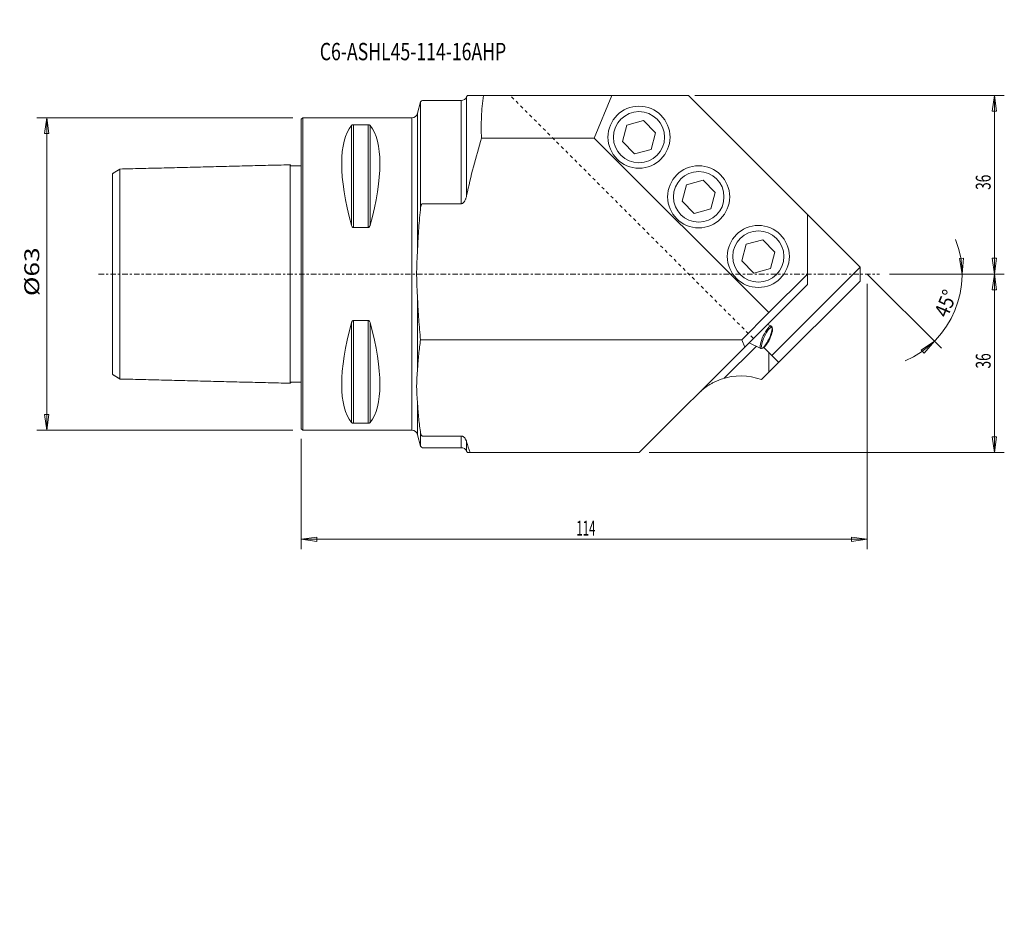
# Model space of a CAD drawing. Units: millimetres. Extents: x -57 to 142, y -132 to 51.
import ezdxf

# ---------------------------------------------------------------- set-up
doc = ezdxf.new("R2010")
doc.units = ezdxf.units.MM
doc.linetypes.add('CENTER', pattern=[47.5, 22, -8.5, 8.5, -8.5])
doc.linetypes.add('DASHED', pattern=[25.72, 12.86, -12.86])
doc.layers.get('0').update_dxf_attribs({"linetype": 'CONTINUOUS'})
for name, color, linetype in [('1', 4, 'CONTINUOUS'), ('2', 7, 'CONTINUOUS'), ('SK1', 4, 'CONTINUOUS'), ('SK2', 7, 'CONTINUOUS'), ('SK3', 1, 'DASHED'), ('SK4', 2, 'CENTER'), ('SK6', 5, 'CONTINUOUS')]:
    doc.layers.add(name, color=color, linetype=linetype)
doc.styles.add('iso_b_vert', font='simplex.shx')
doc.dimstyles.get("Standard").update_dxf_attribs({"dimtxt": 0.18, "dimasz": 0.18, "dimexe": 0.18, "dimexo": 0.0625, "dimgap": 0.09, "dimtad": 1, "dimzin": 0, "dimdsep": 52, "dimtxsty": 'Standard', "dimcen": 0.09, "dimadec": 0, "dimazin": 0, "dimtfac": 1, "dimtdec": 4, "dimtofl": 0, "dimtmove": 0, "dimatfit": 3, "dimfxl": 1, "dimtolj": 1, "dimtzin": 0, "dimarcsym": 0})

# ---------------------------------------------------------------- blocks, each defined once
blk = doc.blocks.new('DimnDraft3D1')
at = {"layer": 'SK2', "lineweight": 13}
for p, q in [((-1.7, 31.5), (-53.263026, 31.5)), ((-51.263026, 31.5), (-51.681022, 28.324998)), ((-51.263026, -31.5), (-51.263026, 31.5)), ((-51.263026, 31.5), (-50.845029, 28.325002)), ((-50.845029, 28.325002), (-51.681022, 28.324998)), ((-51.681022, -28.325002), (-50.845029, -28.324998)), ((-51.263026, -31.5), (-51.681022, -28.325002)), ((-51.263026, -31.5), (-50.845029, -28.324998)), ((-1.7, -31.5), (-53.263026, -31.5))]:
    blk.add_line(p, q, dxfattribs=at)
at = {"layer": 'SK2', "lineweight": 18, "insert": (-52.763026, -4.452632), "char_height": 3, "attachment_point": 7, "rotation": 90, "line_spacing_factor": 1.084337, "style": 'iso_b_vert'}
blk.add_mtext('\\W1.2949;%%c63', dxfattribs=at)
blk = doc.blocks.new('_CLOSED')
at = {"lineweight": -2}
for p, q in [((-1, 0.166667), (0, 0)), ((-1, 0.166667), (-1, -0.166667)), ((0, 0), (-1, -0.166667)), ((0, 0), (-1, 0))]:
    blk.add_line(p, q, dxfattribs=at)
blk = doc.blocks.new('DimnDraft3D2')
at = {"layer": 'SK2', "lineweight": 13}
for p, q in [((132.578477, 3.154976), (133.413754, 3.189582)), ((133.127532, 0), (132.578477, 3.154976)), ((133.127532, 0), (133.413754, 3.189582)), ((114, 0), (128.939421, -14.939421)), ((118.461559, 0), (135.127532, 0)), ((127.525208, -13.525208), (124.90606, -15.367875)), ((127.525208, -13.525208), (125.472225, -15.98297)), ((125.472225, -15.98297), (124.90606, -15.367875))]:
    blk.add_line(p, q, dxfattribs=at)
blk.add_arc((114, 0), 19.127532, 293.589609, 21.410391, dxfattribs=at)
at = {"layer": 'SK2', "lineweight": 18, "insert": (130.169704, -8.985688), "char_height": 3, "attachment_point": 7, "rotation": 67.5, "line_spacing_factor": 1.084337, "style": 'iso_b_vert'}
blk.add_mtext('\\W0.8896;45%%d', dxfattribs=at)
blk = doc.blocks.new('DimnDraft3D3')
at = {"layer": '2', "lineweight": 13}
for p, q in [((114, -2), (114, -55.469241)), ((0, -33.2), (0, -55.469241)), ((0, -53.469241), (3.174998, -53.051244)), ((0, -53.469241), (114, -53.469241)), ((0, -53.469241), (3.175002, -53.887238)), ((3.174998, -53.051244), (3.175002, -53.887238)), ((114, -53.469241), (110.824998, -53.051244)), ((110.825002, -53.887238), (110.824998, -53.051244)), ((114, -53.469241), (110.825002, -53.887238))]:
    blk.add_line(p, q, dxfattribs=at)
at = {"layer": '2', "lineweight": 18, "insert": (55.428947, -52.719241), "char_height": 3, "attachment_point": 7, "line_spacing_factor": 1.084337, "style": 'iso_b_vert'}
blk.add_mtext('\\W0.5601;114', dxfattribs=at)
blk = doc.blocks.new('DimnDraft3D4')
at = {"layer": 'SK2', "lineweight": 13}
for p, q in [((118.461559, 0), (141.619226, 0)), ((139.619226, 0), (139.201229, -3.175002)), ((139.619226, -36), (139.619226, 0)), ((139.619226, 0), (140.037222, -3.174998)), ((140.037222, -3.174998), (139.201229, -3.175002)), ((139.201229, -32.825002), (140.037222, -32.824998)), ((139.619226, -36), (139.201229, -32.825002)), ((139.619226, -36), (140.037222, -32.824998)), ((70.100505, -36), (141.619226, -36))]:
    blk.add_line(p, q, dxfattribs=at)
at = {"layer": 'SK2', "lineweight": 18, "insert": (138.869226, -19.042105), "char_height": 3, "attachment_point": 7, "rotation": 90, "line_spacing_factor": 1.084337, "style": 'iso_b_vert'}
blk.add_mtext('\\W0.6740;36', dxfattribs=at)
blk = doc.blocks.new('DimnDraft3D5')
at = {"layer": 'SK2', "lineweight": 13}
for p, q in [((79.292893, 36), (141.619226, 36)), ((139.619226, 36), (139.201229, 32.824998)), ((139.619226, 0), (139.619226, 36)), ((139.619226, 36), (140.037222, 32.825002)), ((140.037222, 32.825002), (139.201229, 32.824998)), ((139.201229, 3.174998), (140.037222, 3.175002)), ((139.619226, 0), (139.201229, 3.174998)), ((139.619226, 0), (140.037222, 3.175002)), ((118.461559, 0), (141.619226, 0))]:
    blk.add_line(p, q, dxfattribs=at)
at = {"layer": 'SK2', "lineweight": 18, "insert": (138.869226, 16.957895), "char_height": 3, "attachment_point": 7, "rotation": 90, "line_spacing_factor": 1.084337, "style": 'iso_b_vert'}
blk.add_mtext('\\W0.6740;36', dxfattribs=at)

msp = doc.modelspace()

# ---------------------------------------------------------------- linework, layer by layer
at = {"layer": '1', "lineweight": 18}
for p, q in [((33.466, 36), (33.323, 35.693)), ((33.466, 36), (39.887, 36)), ((62.589, 36), (36.7, 36)), ((77.293, 36), (42.362, 36)), ((62.589, 36), (59.026, 27.397)), ((78, 36), (62.589, 36)), ((78, 36), (77.293, 36)), ((101.979, 12.021), (78, 36)), ((112.586, 1.414), (78, 36)), ((24.058, 34.704), (23.438, 32.389)), ((24.058, 34.704), (24.058, 13.429)), ((32.236, 35), (24.445, 35)), ((32.236, 14.177), (32.236, 35)), ((33.323, 35.693), (33.323, 15.811)), ((23.438, 32.389), (23.438, 5.007)), ((0, 31.2), (0.3, 31.5)), ((0, 31.2), (0, -31.2)), ((0.3, 31.5), (22, 31.5)), ((0.3, -31.5), (0.3, 31.5)), ((0.3, 31.5), (22.279, 31.5)), ((10.106, 29.914), (10.106, 9.869)), ((13.461, 30.081), (10.539, 30.081)), ((10.539, 30.081), (10.539, 9.349)), ((13.461, 30.081), (13.461, 9.349)), ((13.894, 29.914), (13.894, 9.869)), ((22.279, -31.5), (22.279, 31.5)), ((65.589, 30.027), (64.692, 26.681)), ((68.935, 30.923), (65.589, 30.027)), ((71.384, 28.474), (68.935, 30.923)), ((70.488, 25.128), (71.384, 28.474)), ((59.026, 27.397), (36.323, 27.397)), ((36.323, 27.397), (59.026, 27.397)), ((94.201, -7.778), (59.026, 27.397)), ((59.026, 27.397), (94.201, -7.778)), ((64.692, 26.681), (67.141, 24.231)), ((67.141, 24.231), (70.488, 25.128)), ((77.609, 18.006), (76.713, 14.66)), ((80.955, 18.902), (77.609, 18.006)), ((83.405, 16.453), (80.955, 18.902)), ((82.508, 13.107), (83.405, 16.453)), ((32.236, 14.177), (24.445, 14.177)), ((76.713, 14.66), (79.162, 12.21)), ((79.162, 12.21), (82.508, 13.107)), ((101.979, 0), (101.979, 12.021)), ((10.539, 9.349), (13.461, 9.349)), ((89.63, 5.985), (88.734, 2.639)), ((92.976, 6.882), (89.63, 5.985)), ((95.426, 4.432), (92.976, 6.882)), ((94.529, 1.086), (95.426, 4.432)), ((88.734, 2.639), (91.183, 0.189)), ((91.183, 0.189), (94.529, 1.086)), ((94.201, -7.778), (101.979, 0)), ((101.979, 0), (94.201, -7.778)), ((112.586, 1.414), (94.767, -16.405)), ((101.979, -2.121), (101.979, 0)), ((112.586, 1.061), (112.586, 1.414)), ((112.586, -1.414), (112.586, 1.061)), ((94.201, -19.799), (112.586, -1.414)), ((94.822, -9.278), (101.979, -2.121)), ((23.438, -19.087), (23.438, -5.007)), ((88.724, -13.255), (94.201, -7.778)), ((94.201, -7.778), (88.724, -13.255)), ((10.106, -9.869), (10.106, -29.914)), ((13.461, -9.349), (10.539, -9.349)), ((10.539, -9.349), (10.539, -30.081)), ((13.461, -9.349), (13.461, -30.081)), ((13.894, -9.869), (13.894, -29.914)), ((89.346, -14.755), (94.822, -9.278)), ((93.961, -10.14), (94.712, -10.49)), ((88.724, -13.255), (24.04, -13.255)), ((91.373, -12.728), (80.059, -24.042)), ((89.346, -14.755), (88.724, -13.255)), ((88.724, -13.255), (89.346, -14.755)), ((68.101, -36), (89.346, -14.755)), ((91.645, -14.577), (85.227, -20.994)), ((90.198, -13.902), (92.599, -15.021)), ((93.187, -14.826), (94.767, -16.405)), ((94.201, -19.799), (94.201, -15.839)), ((94.767, -16.405), (96.181, -17.819)), ((92.722, -21.278), (94.201, -19.799)), ((23.438, -26.168), (23.438, -32.389)), ((0.3, -31.5), (0, -31.2)), ((0.3, -31.5), (22.279, -31.5)), ((22.279, -31.5), (0.3, -31.5)), ((10.539, -30.081), (13.461, -30.081)), ((23.438, -32.389), (24.058, -34.704)), ((24.058, -32.123), (24.058, -34.704)), ((24.445, -32.652), (32.236, -32.652)), ((32.236, -35), (32.236, -32.652)), ((24.445, -35), (32.236, -35)), ((33.323, -33.807), (33.323, -35.693)), ((33.323, -35.693), (33.466, -36)), ((34.849, -36), (33.466, -36)), ((34.012, -36), (68.101, -36))]:
    msp.add_line(p, q, dxfattribs=at)
for centre in [(68.038, 27.577), (80.059, 15.556), (92.08, 3.536)]:
    msp.add_circle(centre, 6.25, dxfattribs=at)
at = {"layer": '1', "lineweight": 18, "extrusion": (0, 0, -1)}
for centre, radius in [((-68.038, 27.577), 5.15), ((-80.059, 15.556), 5.1), ((-92.08, 3.536), 5.15)]:
    msp.add_circle(centre, radius, dxfattribs=at)
at = {"layer": '1', "lineweight": 18}
for centre, radius, start, end in [((24.445, 34.6), 0.4, 90, 165), ((88.544, -32.527), 12, 69.62432, 109.15807), ((24.445, -34.6), 0.4, 195, 270)]:
    msp.add_arc(centre, radius, start, end, dxfattribs=at)
at = {"layer": '1', "lineweight": 18, "extrusion": (0, 0, -1)}
for centre, start, end in [((-32.236, 36.2), 205, 270), ((-22.279, 32.7), 195, 270), ((-22.279, -32.7), 90, 165), ((-32.236, -36.2), 90, 155)]:
    msp.add_arc(centre, 1.2, start, end, dxfattribs=at)
at = {"layer": '1', "lineweight": 18}
for centre, major_axis, start_param, end_param in [((26.347, 0), (14.754, -31.093), -2.9837865, -2.0503531), ((-2.347, 0), (14.754, 31.093), -1.0912396, -0.1578062), ((26.347, 0), (14.754, 31.093), 2.0503531, 2.9837865), ((-2.347, 0), (14.754, -31.093), 0.1578062, 1.0912396)]:
    msp.add_ellipse(centre, major_axis=major_axis, ratio=0.341999, start_param=start_param, end_param=end_param, dxfattribs=at)
for centre, major_axis in [((93.655, -12.756), (1.057, 2.266)), ((93.831, -12.837), (0.972, 2.085))]:
    msp.add_ellipse(centre, major_axis=major_axis, ratio=0.258819, dxfattribs=at)
for points, knots in [([(36.323, 27.397), (36.25, 28.834), (36.245, 30.269), (36.372, 33.137), (36.504, 34.569), (36.7, 36)], [0, 0, 0, 0, 0.5, 0.5, 1, 1, 1, 1]), ([(36.7, 36), (36.504, 34.569), (36.372, 33.137), (36.245, 30.269), (36.25, 28.834), (36.323, 27.397)], [0, 0, 0, 0, 0.5, 0.5, 1, 1, 1, 1]), ([(10.106, 29.914), (10.121, 29.934), (10.168, 29.978), (10.257, 30.029), (10.365, 30.063), (10.454, 30.078), (10.512, 30.08), (10.539, 30.081)], [0, 0, 0, 0, 0.2688127, 0.5976053, 0.7612343, 0.8961435, 1, 1, 1, 1]), ([(13.461, 30.081), (13.463, 30.081), (13.491, 30.081), (13.553, 30.077), (13.654, 30.059), (13.78, 30.014), (13.852, 29.961), (13.888, 29.922), (13.894, 29.914)], [0, 0, 0, 0, 0.0049544, 0.1138665, 0.2534521, 0.4735355, 0.8945686, 1, 1, 1, 1]), ([(36.323, 27.397), (35.743, 25.483), (35.195, 23.563), (34.187, 19.702), (33.726, 17.763), (33.323, 15.811)], [0, 0, 0, 0, 0.5, 0.5, 1, 1, 1, 1]), ([(33.323, 15.811), (33.726, 17.763), (34.187, 19.702), (35.195, 23.563), (35.743, 25.483), (36.323, 27.397)], [0, 0, 0, 0, 0.5, 0.5, 1, 1, 1, 1]), ([(24.445, 14.177), (24.426, 14.177), (24.407, 14.174), (24.371, 14.162), (24.355, 14.153), (24.323, 14.132), (24.309, 14.119), (24.282, 14.093), (24.27, 14.079), (24.247, 14.049), (24.237, 14.033), (24.217, 14.001), (24.208, 13.985), (24.182, 13.935), (24.167, 13.901), (24.141, 13.831), (24.13, 13.795), (24.109, 13.723), (24.1, 13.687), (24.077, 13.577), (24.066, 13.503), (24.058, 13.429)], [0, 0, 0, 0, 0.0625, 0.0625, 0.125, 0.125, 0.1875, 0.1875, 0.25, 0.25, 0.3125, 0.3125, 0.375, 0.375, 0.5, 0.5, 0.625, 0.625, 0.75, 0.75, 1, 1, 1, 1]), ([(33.323, 15.811), (33.306, 15.726), (33.286, 15.642), (33.242, 15.474), (33.217, 15.39), (33.163, 15.226), (33.134, 15.144), (33.068, 14.984), (33.032, 14.906), (32.972, 14.79), (32.952, 14.752), (32.907, 14.677), (32.884, 14.64), (32.81, 14.532), (32.756, 14.464), (32.665, 14.371), (32.632, 14.341), (32.562, 14.288), (32.526, 14.264), (32.468, 14.233), (32.448, 14.224), (32.407, 14.207), (32.366, 14.194), (32.323, 14.185), (32.28, 14.179), (32.258, 14.177), (32.236, 14.177)], [0, 0, 0, 0, 0.125, 0.125, 0.25, 0.25, 0.375, 0.375, 0.5, 0.5, 0.5625, 0.5625, 0.625, 0.625, 0.75, 0.75, 0.8125, 0.8125, 0.875, 0.875, 0.90625, 0.90625, 0.9375, 0.96875, 0.96875, 1, 1, 1, 1]), ([(32.236, 14.177), (32.258, 14.177), (32.28, 14.179), (32.323, 14.185), (32.366, 14.194), (32.407, 14.207), (32.448, 14.224), (32.468, 14.233), (32.526, 14.264), (32.562, 14.288), (32.632, 14.341), (32.665, 14.371), (32.756, 14.464), (32.81, 14.532), (32.884, 14.64), (32.907, 14.677), (32.952, 14.752), (32.972, 14.79), (33.032, 14.906), (33.068, 14.984), (33.134, 15.144), (33.163, 15.226), (33.217, 15.39), (33.242, 15.474), (33.286, 15.642), (33.306, 15.726), (33.323, 15.811)], [0, 0, 0, 0, 0.03125, 0.03125, 0.0625, 0.09375, 0.09375, 0.125, 0.125, 0.1875, 0.1875, 0.25, 0.25, 0.375, 0.375, 0.4375, 0.4375, 0.5, 0.5, 0.625, 0.625, 0.75, 0.75, 0.875, 0.875, 1, 1, 1, 1]), ([(24.058, 13.429), (23.914, 12.033), (23.788, 10.633), (23.579, 7.826), (23.497, 6.419), (23.438, 5.007)], [0, 0, 0, 0, 0.5, 0.5, 1, 1, 1, 1]), ([(23.438, 5.007), (23.497, 6.419), (23.579, 7.826), (23.788, 10.633), (23.914, 12.033), (24.058, 13.429)], [0, 0, 0, 0, 0.5, 0.5, 1, 1, 1, 1]), ([(10.539, 9.349), (10.537, 9.349), (10.509, 9.349), (10.447, 9.361), (10.346, 9.419), (10.22, 9.562), (10.148, 9.727), (10.112, 9.845), (10.106, 9.869)], [0, 0, 0, 0, 0.0049544, 0.1138665, 0.2534521, 0.4735355, 0.8945686, 1, 1, 1, 1]), ([(13.894, 9.869), (13.879, 9.807), (13.832, 9.675), (13.743, 9.513), (13.635, 9.406), (13.546, 9.358), (13.488, 9.35), (13.461, 9.349)], [0, 0, 0, 0, 0.2688127, 0.5976053, 0.7612343, 0.8961435, 1, 1, 1, 1]), ([(23.438, 5.007), (23.403, 4.16), (23.353, 3.313), (23.296, 2.042), (23.28, 1.618), (23.264, 0.982), (23.26, 0.77), (23.256, 0.452), (23.255, 0.293), (23.254, 0.107), (23.254, 0.028), (23.254, -0.005), (23.254, -0.012), (23.254, -0.024), (23.254, -0.044), (23.254, -0.474), (23.261, -0.898), (23.284, -1.721), (23.3, -2.131), (23.356, -3.364), (23.404, -4.186), (23.438, -5.007)], [0, 0, 0, 0, 0.25, 0.25, 0.375, 0.375, 0.4375, 0.4375, 0.46875, 0.484375, 0.4921875, 0.4921875, 0.4941406, 0.4941406, 0.4960938, 0.5, 0.625, 0.625, 0.75, 0.75, 1, 1, 1, 1]), ([(23.438, -5.007), (23.404, -4.186), (23.356, -3.364), (23.3, -2.131), (23.284, -1.721), (23.261, -0.898), (23.254, -0.474), (23.254, -0.044), (23.254, -0.024), (23.254, -0.012), (23.254, -0.005), (23.254, 0.028), (23.254, 0.107), (23.255, 0.293), (23.256, 0.452), (23.26, 0.77), (23.264, 0.982), (23.28, 1.618), (23.296, 2.042), (23.353, 3.313), (23.403, 4.16), (23.438, 5.007)], [0, 0, 0, 0, 0.25, 0.25, 0.375, 0.375, 0.5, 0.5039062, 0.5058594, 0.5058594, 0.5078125, 0.5078125, 0.515625, 0.53125, 0.5625, 0.5625, 0.625, 0.625, 0.75, 0.75, 1, 1, 1, 1]), ([(23.438, -5.007), (23.496, -6.39), (23.576, -7.768), (23.778, -10.517), (23.9, -11.888), (24.04, -13.255)], [0, 0, 0, 0, 0.5, 0.5, 1, 1, 1, 1]), ([(10.106, -9.869), (10.121, -9.807), (10.168, -9.675), (10.257, -9.513), (10.365, -9.406), (10.454, -9.358), (10.512, -9.35), (10.539, -9.349)], [0, 0, 0, 0, 0.2688127, 0.5976053, 0.7612343, 0.8961435, 1, 1, 1, 1]), ([(13.461, -9.349), (13.463, -9.349), (13.491, -9.349), (13.553, -9.361), (13.654, -9.419), (13.78, -9.562), (13.852, -9.727), (13.888, -9.845), (13.894, -9.869)], [0, 0, 0, 0, 0.0049544, 0.1138665, 0.2534521, 0.4735355, 0.8945686, 1, 1, 1, 1]), ([(24.04, -13.255), (23.9, -14.221), (23.778, -15.191), (23.576, -17.134), (23.496, -18.109), (23.438, -19.087)], [0, 0, 0, 0, 0.5, 0.5, 1, 1, 1, 1]), ([(23.438, -19.087), (23.404, -19.677), (23.355, -20.267), (23.298, -21.152), (23.282, -21.447), (23.26, -22.037), (23.248, -22.627), (23.26, -23.217), (23.282, -23.807), (23.298, -24.102), (23.355, -24.988), (23.404, -25.578), (23.438, -26.168)], [0, 0, 0, 0, 0.25, 0.25, 0.375, 0.375, 0.5, 0.625, 0.625, 0.75, 0.75, 1, 1, 1, 1]), ([(23.438, -26.168), (23.404, -25.578), (23.355, -24.988), (23.298, -24.102), (23.282, -23.807), (23.26, -23.217), (23.248, -22.627), (23.26, -22.037), (23.282, -21.447), (23.298, -21.152), (23.355, -20.267), (23.404, -19.677), (23.438, -19.087)], [0, 0, 0, 0, 0.25, 0.25, 0.375, 0.375, 0.5, 0.625, 0.625, 0.75, 0.75, 1, 1, 1, 1]), ([(80.059, -24.042), (80.098, -24.003), (80.138, -23.964), (80.217, -23.886), (80.337, -23.771), (80.459, -23.659), (80.706, -23.437), (80.875, -23.295), (81.393, -22.88), (81.755, -22.622), (82.231, -22.321), (82.327, -22.262), (82.522, -22.147), (82.621, -22.09), (82.919, -21.925), (83.121, -21.82), (83.533, -21.621), (83.742, -21.527), (84.168, -21.351), (84.385, -21.268), (84.606, -21.192)], [0, 0, 0, 0, 0.03125, 0.03125, 0.0625, 0.125, 0.125, 0.25, 0.25, 0.5, 0.5, 0.5625, 0.5625, 0.625, 0.625, 0.75, 0.75, 0.875, 0.875, 1, 1, 1, 1]), ([(23.438, -26.168), (23.497, -27.167), (23.579, -28.162), (23.788, -30.147), (23.914, -31.136), (24.058, -32.123)], [0, 0, 0, 0, 0.5, 0.5, 1, 1, 1, 1]), ([(24.058, -32.123), (23.914, -31.136), (23.788, -30.147), (23.579, -28.162), (23.497, -27.167), (23.438, -26.168)], [0, 0, 0, 0, 0.5, 0.5, 1, 1, 1, 1]), ([(10.539, -30.081), (10.537, -30.081), (10.509, -30.081), (10.447, -30.077), (10.346, -30.059), (10.22, -30.014), (10.148, -29.961), (10.112, -29.922), (10.106, -29.914)], [0, 0, 0, 0, 0.0049544, 0.1138665, 0.2534521, 0.4735355, 0.8945686, 1, 1, 1, 1]), ([(13.894, -29.914), (13.879, -29.934), (13.832, -29.978), (13.743, -30.029), (13.635, -30.063), (13.546, -30.078), (13.488, -30.08), (13.461, -30.081)], [0, 0, 0, 0, 0.2688127, 0.5976053, 0.7612343, 0.8961435, 1, 1, 1, 1]), ([(24.058, -32.123), (24.066, -32.176), (24.077, -32.228), (24.108, -32.331), (24.128, -32.382), (24.167, -32.457), (24.182, -32.481), (24.217, -32.528), (24.236, -32.551), (24.282, -32.593), (24.308, -32.613), (24.355, -32.635), (24.372, -32.641), (24.407, -32.65), (24.426, -32.652), (24.445, -32.652)], [0, 0, 0, 0, 0.25, 0.25, 0.5, 0.5, 0.625, 0.625, 0.75, 0.75, 0.875, 0.875, 0.9375, 0.9375, 1, 1, 1, 1]), ([(32.236, -32.652), (32.258, -32.652), (32.28, -32.653), (32.323, -32.658), (32.344, -32.661), (32.387, -32.669), (32.408, -32.674), (32.449, -32.685), (32.468, -32.692), (32.526, -32.713), (32.563, -32.73), (32.632, -32.768), (32.665, -32.789), (32.756, -32.855), (32.81, -32.903), (32.909, -33.005), (32.953, -33.059), (33.032, -33.167), (33.068, -33.223), (33.134, -33.336), (33.163, -33.394), (33.218, -33.511), (33.242, -33.57), (33.286, -33.688), (33.306, -33.748), (33.323, -33.807)], [0, 0, 0, 0, 0.03125, 0.03125, 0.0625, 0.0625, 0.09375, 0.09375, 0.125, 0.125, 0.1875, 0.1875, 0.25, 0.25, 0.375, 0.375, 0.5, 0.5, 0.625, 0.625, 0.75, 0.75, 0.875, 0.875, 1, 1, 1, 1]), ([(33.323, -33.807), (33.306, -33.748), (33.286, -33.688), (33.242, -33.57), (33.218, -33.511), (33.163, -33.394), (33.134, -33.336), (33.068, -33.223), (33.032, -33.167), (32.953, -33.059), (32.909, -33.005), (32.81, -32.903), (32.756, -32.855), (32.665, -32.789), (32.632, -32.768), (32.563, -32.73), (32.526, -32.713), (32.468, -32.692), (32.449, -32.685), (32.408, -32.674), (32.387, -32.669), (32.344, -32.661), (32.323, -32.658), (32.28, -32.653), (32.258, -32.652), (32.236, -32.652)], [0, 0, 0, 0, 0.125, 0.125, 0.25, 0.25, 0.375, 0.375, 0.5, 0.5, 0.625, 0.625, 0.75, 0.75, 0.8125, 0.8125, 0.875, 0.875, 0.90625, 0.90625, 0.9375, 0.9375, 0.96875, 0.96875, 1, 1, 1, 1])]:
    msp.add_open_spline(points, degree=3, knots=knots, dxfattribs=at)
for points in [[(33.323, -33.807), (33.537, -34.54), (33.768, -35.271), (34.012, -36)], [(34.012, -36), (33.768, -35.271), (33.537, -34.54), (33.323, -33.807)]]:
    msp.add_open_spline(points, degree=3, dxfattribs=at)
at = {"layer": 'SK1', "lineweight": 18}
for p, q in [((-38, 20.24), (-38, -20.247)), ((-36.5, -21.158), (-36.5, 21.158)), ((-2.2, -18.806), (-2.2, 18.806))]:
    msp.add_line(p, q, dxfattribs=at)
for points in [[(-36.5, 21.158), (-19.75, 21.579), (-3, 22)], [(-3, 22), (-2.597, 22.01), (-2.195, 22.02)], [(-2, 21.825), (-1, 21.825), (0, 21.825)], [(-38, 20.24), (-37.25, 20.698), (-36.5, 21.157)], [(-36.5, -21.158), (-37.25, -20.7), (-38, -20.241)], [(-3, -22), (-19.75, -21.579), (-36.5, -21.158)], [(-2.195, -22.02), (-2.597, -22.01), (-3, -22)], [(0, -21.825), (-1, -21.825), (-2, -21.825)]]:
    msp.add_open_spline(points, degree=2, dxfattribs=at)
for points, knots in [([(-2.2, 22.025), (-2.2, 21.999), (-2.193, 21.961), (-2.168, 21.915), (-2.142, 21.883), (-2.11, 21.857), (-2.064, 21.832), (-2.026, 21.825), (-2, 21.825)], [0, 0, 0, 0, 0.2394557, 0.3683591, 0.4999983, 0.6316378, 0.760542, 1, 1, 1, 1]), ([(-2.2, 18.806), (-2.2, 19.025), (-2.2, 19.443), (-2.2, 20.128), (-2.2, 20.683), (-2.2, 21.119), (-2.2, 21.4), (-2.2, 21.633), (-2.2, 21.816), (-2.2, 21.945), (-2.2, 22.009), (-2.2, 22.02), (-2.2, 22.02)], [0, 0, 0, 0, 0.1108, 0.2215988, 0.401506, 0.4914131, 0.5813213, 0.6712309, 0.7611424, 0.8510562, 0.9409732, 1, 1, 1, 1]), ([(-2.2, -22.02), (-2.2, -22.02), (-2.2, -22.011), (-2.2, -21.957), (-2.2, -21.823), (-2.2, -21.608), (-2.2, -21.338), (-2.2, -21.013), (-2.2, -20.542), (-2.2, -20.012), (-2.2, -19.432), (-2.2, -19.021), (-2.2, -18.806)], [0, 0, 0, 0, 0.0580225, 0.1183486, 0.2390456, 0.3597339, 0.4200573, 0.5407372, 0.6614134, 0.7820871, 0.891043, 1, 1, 1, 1]), ([(-2, -21.825), (-2.026, -21.825), (-2.064, -21.832), (-2.11, -21.857), (-2.142, -21.883), (-2.168, -21.915), (-2.193, -21.961), (-2.2, -21.999), (-2.2, -22.025)], [0, 0, 0, 0, 0.239458, 0.3683622, 0.5000017, 0.6316409, 0.7605443, 1, 1, 1, 1])]:
    msp.add_open_spline(points, degree=3, knots=knots, dxfattribs=at)
at = {"layer": 'SK3', "lineweight": 13, "ltscale": 0.05}
msp.add_line((42.362, 35.717), (91.09, -13.011), dxfattribs=at)
at = {"layer": 'SK4', "lineweight": 18, "ltscale": 0.05}
msp.add_line((-40.801, 0), (116.462, 0), dxfattribs=at)

# ---------------------------------------------------------------- texts
at = {"layer": 'SK6', "lineweight": 18, "insert": (3.743, 43.09), "char_height": 3.5, "attachment_point": 7, "line_spacing_factor": 1.084337, "style": 'iso_b_vert'}
msp.add_mtext('\\W0.7445;C6-ASHL45-114-16AHP', dxfattribs=at)

# ---------------------------------------------------------------- dimensions: what is measured, and where the dimension line sits
at = {"layer": '2', "lineweight": 13}
dim = msp.add_linear_dim(base=(114, -53.469), p1=(0, -33.2), p2=(114, -2), dimstyle='Standard', override={"dimtxt": 3, "dimasz": 3.175, "dimexe": 2, "dimexo": 2, "dimgap": 1.5, "dimtad": 1, "dimtih": 0, "dimdec": 1, "dimzin": 8, "dimpost": '<>', "dimtxsty": 'iso_b_vert', "dimblk1": 'CLOSED', "dimblk2": 'CLOSED', "dimsah": 1, "dimclrd": 7, "dimclre": 7, "dimclrt": 7, "dimtofl": 1, "dimtmove": 0}, dxfattribs=at)
dim.commit()
dim.dimension.update_dxf_attribs({"geometry": 'DimnDraft3D3', "text_midpoint": (54.679, -53.469)})
at = {"layer": 'SK2', "lineweight": 13}
dim = msp.add_linear_dim(base=(31.5, 51.263), p1=(-31.5, 1.7), p2=(31.5, 1.7), dimstyle='Standard', override={"dimtxt": 3, "dimasz": 3.175, "dimexe": 2, "dimexo": 2, "dimgap": 1.5, "dimtad": 1, "dimtih": 0, "dimdec": 2, "dimzin": 8, "dimpost": '<>', "dimtxsty": 'iso_b_vert', "dimblk1": 'CLOSED', "dimblk2": 'CLOSED', "dimsah": 1, "dimclrd": 7, "dimclre": 7, "dimclrt": 7, "dimtofl": 1, "dimtmove": 0}, dxfattribs=at)
dim.commit()
dim.dimension.update_dxf_attribs({"geometry": 'DimnDraft3D1', "text_midpoint": (5.203, 51.263)})
dim = msp.add_angular_dim_2l(base=(-7.32, -131.672), line1=((112.586, 1.414), (78, 36)), line2=((-40.801, 0), (116.462, 0)), dimstyle='Standard', override={"dimpost": '<>'}, dxfattribs=at)
dim.commit()
dim.dimension.update_dxf_attribs({"geometry": 'DimnDraft3D2', "text_midpoint": (-6.172, -128.9)})
for base, p1, p2, picture, middle in [((139.619, 36), (118.462, 0), (79.293, 36), 'DimnDraft3D5', (139.619, 7.07)), ((139.619, 0), (70.101, -36), (118.462, 0), 'DimnDraft3D4', (139.619, -19.792))]:
    dim = msp.add_linear_dim(base=base, p1=p1, p2=p2, angle=90, dimstyle='Standard', override={"dimtxt": 3, "dimasz": 3.175, "dimexe": 2, "dimexo": 2, "dimgap": 1.5, "dimtad": 1, "dimtih": 0, "dimtoh": 0, "dimdec": 2, "dimzin": 8, "dimpost": '<>', "dimtxsty": 'iso_b_vert', "dimsah": 1, "dimclrd": 7, "dimclre": 7, "dimclrt": 7, "dimtofl": 1, "dimtmove": 0}, dxfattribs=at)
    dim.commit()
    dim.dimension.update_dxf_attribs({"geometry": picture, "text_midpoint": middle})

doc.saveas('drawing.dxf')
